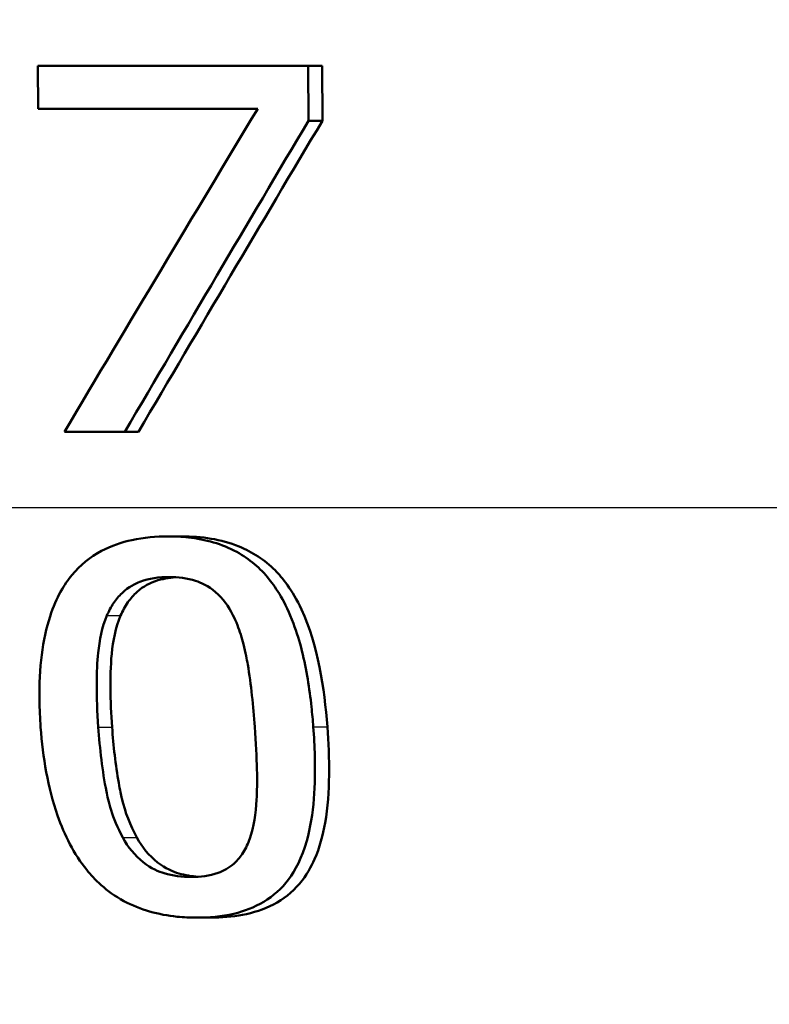
# Model space of a CAD drawing. Units: millimetres. Extents: x 0 to 2100, y 0 to 2970.
# Drawn here: x 650 to 655, y 1526 to 1533 of the extents above; entities that cross this region are included whole.
import ezdxf

# ---------------------------------------------------------------- set-up
doc = ezdxf.new("R2010")
doc.units = ezdxf.units.MM
doc.header["$LTSCALE"] = 10
for name, color, linetype, lineweight in [('Dimensions(ISO)', 7, 'Continuous', 25), ('Visible Edges(ISO)', 7, 'Continuous', 50), ('Visible Tangent Edges(ISO)', 7, 'Continuous', 25)]:
    doc.layers.add(name, color=color, linetype=linetype, lineweight=lineweight)
doc.styles.add('Text_3.5mm', font='arial.ttf', dxfattribs={"width": 0.9})
doc.dimstyles.new('KS-STANDARD', dxfattribs={"dimscale": 10, "dimtxt": 3.5, "dimasz": 2.5, "dimexe": 3.175, "dimexo": 0, "dimgap": 0.8, "dimtad": 1, "dimdec": 1, "dimrnd": 1e-08, "dimtxsty": 'Text_3.5mm', "dimcen": 0.09, "dimdle": 10, "dimclrd": 7, "dimclre": 7, "dimclrt": 7, "dimadec": 0, "dimazin": 2, "dimtfac": 0.714286, "dimtdec": 4, "dimtmove": 0, "dimatfit": 3, "dimfxl": 1, "dimtolj": 1, "dimlwd": 25, "dimlwe": 25, "dimarcsym": 0})

# ---------------------------------------------------------------- blocks, each defined once
blk = doc.blocks.new('*D5')
at = {"layer": 'Defpoints', "color": 0, "linetype": 'Continuous', "transparency": 16777216}
for p in [(999.7241, 1722.3153), (1075.7241, 1722.3153), (645.9594, 1449.1231)]:
    blk.add_point(p, dxfattribs=at)
at = {"layer": 'Dimensions(ISO)', "color": 7, "linetype": 'Continuous', "lineweight": 25, "transparency": 16777216}
for p, q in [((999.7241, 1722.3153), (1107.4741, 1722.3153)), ((1075.7241, 1474.1231), (1075.7241, 1697.3153)), ((645.9594, 1449.1231), (1107.4741, 1449.1231))]:
    blk.add_line(p, q, dxfattribs=at)
at = {"layer": 'Dimensions(ISO)', "color": 7, "linetype": 'Continuous', "transparency": 16777216}
for points in [[(1071.5574, 1697.3153), (1079.8908, 1697.3153), (1075.7241, 1722.3153)], [(1071.5574, 1474.1231), (1079.8908, 1474.1231), (1075.7241, 1449.1231)]]:
    blk.add_solid(points, dxfattribs=at)
at = {"layer": 'Dimensions(ISO)', "color": 7, "linetype": 'Continuous', "lineweight": 25, "transparency": 16777216, "insert": (1049.8421, 1564.7063), "char_height": 35, "attachment_point": 4, "rotation": 90, "style": 'Text_3.5mm'}
blk.add_mtext('\\A1;273', dxfattribs=at)

msp = doc.modelspace()

# ---------------------------------------------------------------- linework, layer by layer
at = {"layer": 'Visible Edges(ISO)'}
for p, q in [((650.1399, 1532.8346), (651.9863, 1532.8346)), ((650.1399, 1532.8346), (650.1411, 1532.5408)), ((651.9878, 1532.4598), (651.9863, 1532.8346)), ((651.9863, 1532.8346), (652.0811, 1532.8346)), ((652.0811, 1532.8346), (652.0826, 1532.4598)), ((651.6406, 1532.5408), (650.1411, 1532.5408)), ((651.9878, 1532.4598), (652.0826, 1532.4598)), ((650.7335, 1530.3346), (650.3207, 1530.3346)), ((650.7335, 1530.3346), (650.8267, 1530.3346)), ((651.0303, 1529.6211), (651.1239, 1529.6211)), ((651.2236, 1527.0178), (651.3216, 1527.0178))]:
    msp.add_line(p, q, dxfattribs=at)
for centre, major_axis, ratio, start_param, end_param in [((644.8542, 1484.669), (-44.7176, -90.8619), 0.166765, 4.241448, 4.269642), ((644.8667, 1483.2014), (-44.6703, -92.4338), 0.165004, 4.231923, 4.258752), ((644.8635, 1483.1947), (-44.4809, -92.042), 0.165004, 4.229166, 4.256153)]:
    msp.add_ellipse(centre, major_axis=major_axis, ratio=ratio, start_param=start_param, end_param=end_param, dxfattribs=at)
for points, knots in [([(651.0303, 1529.6211), (650.9474, 1529.6211), (650.8636, 1529.614), (650.7105, 1529.5805), (650.6406, 1529.5565), (650.497, 1529.4801), (650.4291, 1529.4252), (650.3222, 1529.2964), (650.2664, 1529.2083), (650.1715, 1528.9157), (650.1479, 1528.7229), (650.1516, 1528.441), (650.1545, 1528.3795), (650.1589, 1528.3184)], [-0.3173287, -0.3173287, -0.3173287, -0.3173287, -0.2576697, -0.2576697, -0.2047328, -0.2047328, -0.1412137, -0.1412137, -0.0854501, -0.0854501, -0.0186176, -0.0186176, 0, 0, 0, 0]), ([(652.0202, 1528.3204), (652.0168, 1528.3658), (652.0128, 1528.4113), (652.0011, 1528.5198), (651.9927, 1528.5832), (651.9609, 1528.7739), (651.9302, 1528.9049), (651.8288, 1529.1756), (651.7672, 1529.2684), (651.6582, 1529.4045), (651.5846, 1529.4673), (651.3961, 1529.5708), (651.2837, 1529.6011), (651.1223, 1529.6188), (651.0763, 1529.6211), (651.0303, 1529.6211)], [-0.136583, -0.136583, -0.136583, -0.136583, -0.1299919, -0.1299919, -0.1208108, -0.1208108, -0.102077, -0.102077, -0.0791824, -0.0791824, -0.0492599, -0.0492599, -0.0139321, -0.0139321, 0, 0, 0, 0]), ([(651.1239, 1529.6211), (651.2567, 1529.6211), (651.3904, 1529.6024), (651.6061, 1529.5144), (651.6882, 1529.4605), (651.8084, 1529.3399), (651.8767, 1529.2577), (652.0518, 1528.8806), (652.0962, 1528.5832), (652.1162, 1528.3204)], [0, 0, 0, 0, 0.0402779, 0.0402779, 0.0706798, 0.0706798, 0.0918639, 0.0918639, 0.1291646, 0.1291646, 0.1291646, 0.1291646]), ([(650.6112, 1529.0802), (650.6238, 1529.1099), (650.6389, 1529.1386), (650.6738, 1529.1904), (650.6929, 1529.2134), (650.7599, 1529.277), (650.8052, 1529.299), (650.8997, 1529.3352), (650.9688, 1529.3435), (651.0357, 1529.3435)], [-0.04078807, -0.04078807, -0.04078807, -0.04078807, -0.03547766, -0.03547766, -0.03054126, -0.03054126, -0.02028922, -0.02028922, 0, 0, 0, 0]), ([(651.0825, 1529.3421), (651.0351, 1529.3391), (650.9876, 1529.3311), (650.9069, 1529.3032), (650.8618, 1529.2822), (650.7937, 1529.2216), (650.773, 1529.198), (650.7348, 1529.1434), (650.7182, 1529.1124), (650.7045, 1529.0802)], [0.0047137, 0.0047137, 0.0047137, 0.0047137, 0.01898569, 0.01898569, 0.03049218, 0.03049218, 0.0365599, 0.0365599, 0.04330533, 0.04330533, 0.04330533, 0.04330533]), ([(651.0357, 1529.3435), (651.0967, 1529.3435), (651.159, 1529.3366), (651.2527, 1529.3059), (651.3024, 1529.2846), (651.4036, 1529.1969), (651.4419, 1529.1433), (651.4716, 1529.0842)], [-0.07408991, -0.07408991, -0.07408991, -0.07408991, -0.04065694, -0.04065694, -0.02003426, -0.02003426, 0, 0, 0, 0]), ([(650.5524, 1528.3184), (650.5368, 1528.5307), (650.539, 1528.7072), (650.5601, 1528.9112), (650.5776, 1529.0008), (650.6112, 1529.0802)], [-0.0617318, -0.0617318, -0.0617318, -0.0617318, -0.02586206, -0.02586206, 0, 0, 0, 0]), ([(650.7045, 1529.0802), (650.6702, 1528.9989), (650.6527, 1528.907), (650.6359, 1528.7356), (650.6351, 1528.6457), (650.6357, 1528.4988), (650.6398, 1528.4079), (650.6465, 1528.3184)], [0, 0, 0, 0, 0.02645273, 0.02645273, 0.05185416, 0.05185416, 0.09226177, 0.09226177, 0.09226177, 0.09226177]), ([(651.4716, 1529.0842), (651.4828, 1529.0619), (651.4928, 1529.039), (651.5187, 1528.973), (651.5324, 1528.9286), (651.5505, 1528.8577), (651.5565, 1528.8311), (651.5658, 1528.7846), (651.5694, 1528.7649), (651.5959, 1528.6089), (651.6105, 1528.4607), (651.6209, 1528.3204)], [-0.07618048, -0.07618048, -0.07618048, -0.07618048, -0.06913965, -0.06913965, -0.05618746, -0.05618746, -0.0485056, -0.0485056, -0.04281273, -0.04281273, 0, 0, 0, 0]), ([(650.1589, 1528.3184), (650.1738, 1528.1132), (650.208, 1527.9049), (650.3211, 1527.581), (650.3852, 1527.4523), (650.5236, 1527.2812), (650.6042, 1527.1974), (650.8396, 1527.0705), (650.9624, 1527.0372), (651.135, 1527.0198), (651.1793, 1527.0178), (651.2236, 1527.0178)], [-0.2818699, -0.2818699, -0.2818699, -0.2818699, -0.1730949, -0.1730949, -0.0964173, -0.0964173, -0.0528487, -0.0528487, -0.013456, -0.013456, 0, 0, 0, 0]), ([(650.7198, 1527.5648), (650.6464, 1527.6973), (650.6189, 1527.824), (650.58, 1528.0179), (650.563, 1528.1723), (650.5524, 1528.3184)], [-0.06211467, -0.06211467, -0.06211467, -0.06211467, -0.04456745, -0.04456745, 0, 0, 0, 0]), ([(650.6465, 1528.3184), (650.656, 1528.1915), (650.6702, 1528.06), (650.7002, 1527.8896), (650.7077, 1527.8551), (650.7362, 1527.7376), (650.7694, 1527.6479), (650.8156, 1527.5648)], [0, 0, 0, 0, 0.0387502, 0.0387502, 0.0538593, 0.0538593, 0.1124391, 0.1124391, 0.1124391, 0.1124391]), ([(651.2236, 1527.0178), (651.3081, 1527.0178), (651.3944, 1527.0252), (651.549, 1527.0617), (651.6182, 1527.0877), (651.748, 1527.1656), (651.8041, 1527.2162), (651.898, 1527.3404), (651.9425, 1527.4239), (652.0265, 1527.7225), (652.0355, 1527.9328), (652.0288, 1528.187), (652.0252, 1528.2539), (652.0202, 1528.3204)], [-0.2257924, -0.2257924, -0.2257924, -0.2257924, -0.1857342, -0.1857342, -0.1510368, -0.1510368, -0.1148148, -0.1148148, -0.0775764, -0.0775764, -0.020297, -0.020297, 0, 0, 0, 0]), ([(652.1162, 1528.3204), (652.1324, 1528.1086), (652.1369, 1527.8731), (652.0861, 1527.5813), (652.0637, 1527.4957), (652.0071, 1527.3666), (651.9747, 1527.3066), (651.8757, 1527.1905), (651.8164, 1527.1437), (651.6819, 1527.0733), (651.6107, 1527.0507), (651.4666, 1527.0232), (651.3935, 1527.0178), (651.3216, 1527.0178)], [0, 0, 0, 0, 0.0647166, 0.0647166, 0.0910254, 0.0910254, 0.1077643, 0.1077643, 0.1247392, 0.1247392, 0.1411404, 0.1411404, 0.157146, 0.157146, 0.157146, 0.157146]), ([(651.6209, 1528.3204), (651.6373, 1528.099), (651.6395, 1527.9347), (651.6277, 1527.7287), (651.6144, 1527.6369), (651.587, 1527.5587)], [-0.05537411, -0.05537411, -0.05537411, -0.05537411, -0.0252396, -0.0252396, 0, 0, 0, 0]), ([(651.1872, 1527.2953), (651.1248, 1527.2953), (651.0621, 1527.3024), (650.9651, 1527.3324), (650.9143, 1527.3532), (650.8011, 1527.4419), (650.7553, 1527.4996), (650.7198, 1527.5648)], [-0.07810431, -0.07810431, -0.07810431, -0.07810431, -0.04469566, -0.04469566, -0.02310952, -0.02310952, 0, 0, 0, 0]), ([(650.8156, 1527.5648), (650.8516, 1527.4991), (650.898, 1527.4412), (651.0119, 1527.3527), (651.063, 1527.3318), (651.1454, 1527.3069), (651.19, 1527.2997), (651.2349, 1527.2969)], [0, 0, 0, 0, 0.02333505, 0.02333505, 0.04492128, 0.04492128, 0.06805689, 0.06805689, 0.06805689, 0.06805689]), ([(651.587, 1527.5587), (651.5757, 1527.5252), (651.5611, 1527.4926), (651.5248, 1527.4349), (651.5042, 1527.4099), (651.4433, 1527.3555), (651.4052, 1527.3362), (651.3127, 1527.3025), (651.2486, 1527.2953), (651.1872, 1527.2953)], [-0.04483889, -0.04483889, -0.04483889, -0.04483889, -0.0368469, -0.0368469, -0.02954154, -0.02954154, -0.01863507, -0.01863507, 0, 0, 0, 0])]:
    msp.add_open_spline(points, degree=3, knots=knots, dxfattribs=at)
at = {"layer": 'Visible Tangent Edges(ISO)'}
for p, q in [((691.5342, 1529.8167), (628.4281, 1529.8167)), ((650.6112, 1529.0802), (650.7045, 1529.0802)), ((650.5524, 1528.3184), (650.6465, 1528.3184)), ((652.0202, 1528.3204), (652.1162, 1528.3204)), ((650.7198, 1527.5648), (650.8156, 1527.5648))]:
    msp.add_line(p, q, dxfattribs=at)

# ---------------------------------------------------------------- dimensions: what is measured, and where the dimension line sits
at = {"layer": 'Dimensions(ISO)', "color": 7, "linetype": 'Continuous', "lineweight": 25}
dim = msp.add_linear_dim(base=(1075.7241, 1722.3153), p1=(645.9594, 1449.1231), p2=(999.7241, 1722.3153), angle=90, dimstyle='KS-STANDARD', override={"dimgap": 0.8, "dimdec": 0, "dimtol": 0, "dimlim": 0, "dimtp": 0, "dimtm": 0, "dimtdec": 4, "dimtofl": 0, "dimatfit": 1}, dxfattribs=at)
dim.commit()
dim.dimension.update_dxf_attribs({"geometry": '*D5', "text_midpoint": (1075.7241, 1599.7731), "dimtype": 160})

doc.saveas('drawing.dxf')
